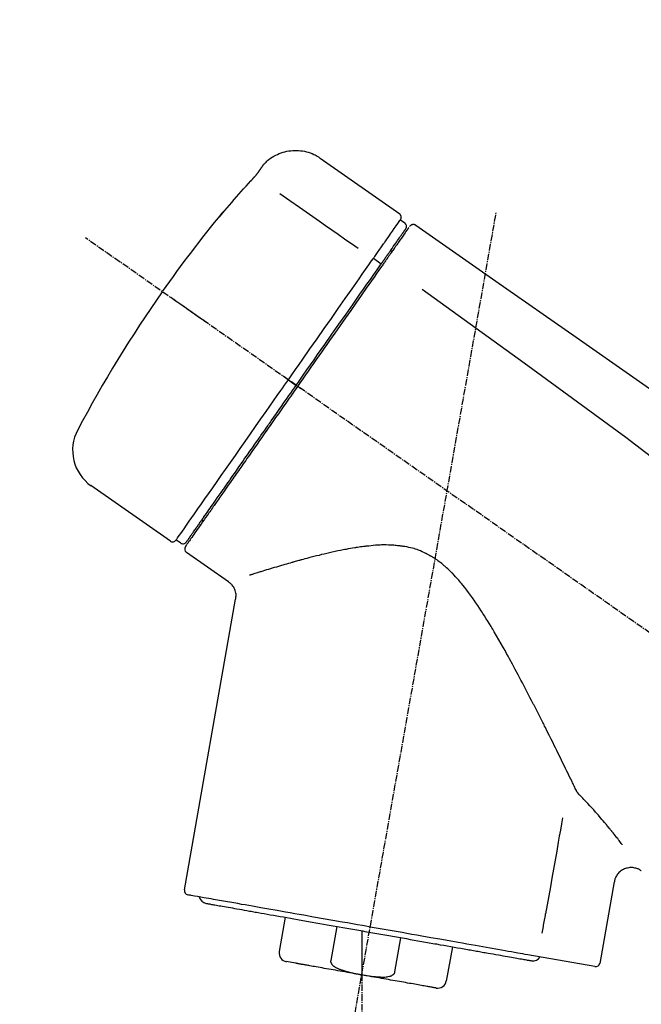
# Model space of a CAD drawing. Units: inches. Extents: x 0 to 26473, y -25 to 8845.
# Drawn here: x 6257 to 6328, y 3075 to 3188 of the extents above; entities that cross this region are included whole.
import ezdxf

# ---------------------------------------------------------------- set-up
doc = ezdxf.new("R2010")
doc.units = ezdxf.units.IN
doc.header["$MEASUREMENT"] = 0
doc.linetypes.add('CENTER2', pattern=[1.125, 0.75, -0.125, 0.125, -0.125])
doc.layers.get('DEFPOINTS').update_dxf_attribs({"color": 146})
doc.layers.add('150-機器', color=8, linetype='Continuous')
doc.layers.add('166-寸法B', color=11, linetype='Continuous')
doc.styles.add('KH001', font='txt')
doc.dimstyles.new('KH1xx030', dxfattribs={"dimscale": 30, "dimtxt": 2, "dimasz": 0.6, "dimexe": 0.3, "dimexo": 1.2, "dimgap": 0.5, "dimtad": 3, "dimdec": 1, "dimdsep": 46, "dimlunit": 6, "dimtxsty": 'KH001', "dimblk": 'DOT', "dimcen": 1, "dimdle": 1, "dimclrd": 256, "dimclre": 256, "dimclrt": 256, "dimadec": 0, "dimazin": 0, "dimtfac": 1, "dimtdec": 1, "dimtix": 1, "dimtmove": 2, "dimatfit": 3, "dimldrblk": 'CLOSEDBLANK', "dimfxl": 1, "dimtolj": 1, "dimtzin": 0, "dimlwd": -1, "dimlwe": -1, "dimarcsym": 0})

# ---------------------------------------------------------------- blocks, each defined once
blk = doc.blocks.new('F402_D')
at = {"layer": '150-機器', "color": 13, "linetype": 'Continuous'}
for p, q in [((-259.61, 246.19), (-250.47, 239.79)), ((-250.39, 239.12), (-249.9, 238.78)), ((-251.52, 235.6), (-251.36, 235.48)), ((-253.49, 234.7), (-252.6, 234.06)), ((-263.26, 220.74), (-262.77, 220.4)), ((-262.77, 220.4), (-262.37, 220.11)), ((-276.79, 202.21), (-285.92, 208.6)), ((-273.04, 204.52), (-273.21, 204.63)), ((-275.65, 202.02), (-276.14, 202.36)), ((-270.13, 197.55), (-274.95, 200.92)), ((-275.19, 162.2), (-269.31, 195.58)), ((-225.86, 163.11), (-227.51, 153.75)), ((-264.29, 155.12), (-263.59, 159.05)), ((-257.7, 158.01), (-258.39, 154.08)), ((-254.83, 157.5), (-254.83, 152.47)), ((-251.03, 152.78), (-250.34, 156.71)), ((-244.44, 155.67), (-245.14, 151.74)), ((-262.43, 153.78), (-263.48, 153.96)), ((-228.08, 153.39), (-235.79, 154.75))]:
    blk.add_line(p, q, dxfattribs=at)
at = {"layer": '150-機器', "color": 13, "linetype": 'CENTER2'}
for p, q in [((-263.42, 103.75), (-239.4, 239.98)), ((0.34, 36.17), (-286.53, 237.04)), ((-254.83, 152.47), (-254.83, 92.26))]:
    blk.add_line(p, q, dxfattribs=at)
at = {"layer": '150-機器', "color": 13, "linetype": 'Continuous'}
for points in [[(-266.12, 245.42), (-266.07, 245.47), (-266.02, 245.53), (-265.97, 245.59), (-265.92, 245.64), (-265.82, 245.75), (-265.71, 245.85), (-265.6, 245.95), (-265.48, 246.05), (-265.3, 246.18), (-265.11, 246.31), (-264.92, 246.43), (-264.71, 246.53), (-264.51, 246.63), (-264.3, 246.72), (-264.09, 246.8), (-263.87, 246.87), (-263.66, 246.93), (-263.44, 246.98), (-263.21, 247.02), (-262.99, 247.05), (-262.76, 247.07), (-262.54, 247.08), (-262.31, 247.08), (-262.08, 247.07), (-261.86, 247.05), (-261.63, 247.02), (-261.41, 246.98), (-261.19, 246.93), (-260.97, 246.87), (-260.75, 246.8), (-260.54, 246.72), (-260.33, 246.63), (-260.2, 246.56), (-260.07, 246.49), (-259.94, 246.41), (-259.81, 246.33), (-259.75, 246.29), (-259.69, 246.24), (-259.63, 246.2), (-259.57, 246.16)], [(-266.69, 244.6), (-266.69, 244.6), (-266.69, 244.6), (-266.68, 244.61), (-266.68, 244.61), (-266.67, 244.62), (-266.67, 244.63), (-266.66, 244.64), (-266.65, 244.65), (-266.64, 244.67), (-266.63, 244.68), (-266.62, 244.7), (-266.61, 244.72), (-266.6, 244.74), (-266.58, 244.76), (-266.57, 244.78), (-266.55, 244.8), (-266.53, 244.82), (-266.52, 244.85), (-266.5, 244.87), (-266.48, 244.9), (-266.46, 244.93), (-266.44, 244.95), (-266.42, 244.98), (-266.4, 245.01), (-266.39, 245.03), (-266.37, 245.06), (-266.36, 245.08), (-266.34, 245.1), (-266.33, 245.12), (-266.31, 245.14), (-266.3, 245.16), (-266.29, 245.17), (-266.28, 245.19), (-266.27, 245.2), (-266.26, 245.22), (-266.25, 245.23), (-266.24, 245.24), (-266.23, 245.26), (-266.22, 245.27), (-266.21, 245.28), (-266.21, 245.29), (-266.2, 245.3), (-266.19, 245.31), (-266.18, 245.32), (-266.18, 245.33), (-266.17, 245.34), (-266.16, 245.35), (-266.16, 245.36), (-266.15, 245.37), (-266.15, 245.37), (-266.15, 245.38), (-266.14, 245.38), (-266.14, 245.38), (-266.14, 245.39), (-266.14, 245.39), (-266.14, 245.39)], [(-266.14, 245.39), (-266.14, 245.39), (-266.13, 245.39), (-266.13, 245.4), (-266.13, 245.4), (-266.13, 245.4), (-266.13, 245.4), (-266.13, 245.4), (-266.13, 245.41), (-266.12, 245.41), (-266.12, 245.41), (-266.12, 245.42), (-266.12, 245.42), (-266.12, 245.42), (-266.11, 245.42), (-266.11, 245.43), (-266.11, 245.43), (-266.11, 245.43), (-266.11, 245.43), (-266.11, 245.43), (-266.1, 245.44), (-266.1, 245.44), (-266.1, 245.44), (-266.1, 245.44), (-266.1, 245.44), (-266.1, 245.44), (-266.1, 245.45), (-266.1, 245.45), (-266.1, 245.45), (-266.1, 245.45), (-266.09, 245.45), (-266.09, 245.45), (-266.09, 245.45)], [(-267.56, 243.58), (-267.55, 243.59), (-267.55, 243.59), (-267.54, 243.6), (-267.54, 243.6), (-267.53, 243.62), (-267.52, 243.63), (-267.5, 243.64), (-267.49, 243.65), (-267.48, 243.67), (-267.46, 243.69), (-267.44, 243.7), (-267.43, 243.72), (-267.41, 243.74), (-267.39, 243.76), (-267.38, 243.78), (-267.36, 243.8), (-267.34, 243.82), (-267.32, 243.85), (-267.29, 243.88), (-267.27, 243.9), (-267.24, 243.93), (-267.21, 243.97), (-267.19, 244), (-267.16, 244.03), (-267.13, 244.07), (-267.09, 244.1), (-267.06, 244.14), (-267.03, 244.18), (-267, 244.21), (-266.97, 244.25), (-266.94, 244.28), (-266.91, 244.32), (-266.89, 244.34), (-266.87, 244.37), (-266.85, 244.39), (-266.83, 244.42), (-266.82, 244.43), (-266.81, 244.45), (-266.79, 244.47), (-266.78, 244.48), (-266.77, 244.49), (-266.76, 244.51), (-266.75, 244.52), (-266.74, 244.53), (-266.74, 244.54), (-266.73, 244.55), (-266.72, 244.56), (-266.71, 244.57), (-266.71, 244.57), (-266.71, 244.58), (-266.7, 244.58), (-266.7, 244.59), (-266.7, 244.59), (-266.7, 244.59), (-266.69, 244.59), (-266.69, 244.6)], [(-270.81, 239.86), (-270.55, 240.18), (-270.28, 240.49), (-270.02, 240.81), (-269.75, 241.12), (-269.48, 241.43), (-269.21, 241.75), (-268.94, 242.05), (-268.67, 242.36), (-268.39, 242.67), (-268.11, 242.97), (-267.84, 243.28), (-267.56, 243.58)], [(-264.23, 242.14), (-263.1, 241.34), (-261.97, 240.55), (-260.83, 239.76), (-259.7, 238.96), (-258.98, 238.46), (-258.26, 237.95), (-257.54, 237.45), (-256.82, 236.95), (-256.43, 236.67), (-256.03, 236.4), (-255.64, 236.12), (-255.25, 235.85)], [(-271.2, 239.44), (-271.2, 239.44), (-271.2, 239.44), (-271.2, 239.43), (-271.2, 239.43), (-271.21, 239.43), (-271.21, 239.43), (-271.21, 239.42), (-271.21, 239.42), (-271.22, 239.42), (-271.22, 239.41), (-271.22, 239.41), (-271.22, 239.4), (-271.22, 239.4), (-271.22, 239.4), (-271.22, 239.4), (-271.22, 239.4), (-271.22, 239.39), (-271.22, 239.4), (-271.21, 239.41), (-271.2, 239.41), (-271.19, 239.43), (-271.18, 239.44), (-271.17, 239.45), (-271.16, 239.46), (-271.14, 239.48), (-271.13, 239.5), (-271.11, 239.51), (-271.1, 239.53), (-271.07, 239.56), (-271.05, 239.58), (-271.03, 239.6), (-271.01, 239.63), (-270.99, 239.65), (-270.97, 239.67), (-270.95, 239.69), (-270.93, 239.72), (-270.92, 239.74), (-270.9, 239.76), (-270.88, 239.78), (-270.87, 239.8), (-270.86, 239.81), (-270.85, 239.82), (-270.84, 239.83), (-270.83, 239.84), (-270.82, 239.85), (-270.82, 239.85), (-270.82, 239.86), (-270.81, 239.86)], [(-270.89, 239.89), (-270.89, 239.89), (-270.89, 239.89), (-270.89, 239.88), (-270.89, 239.88), (-270.89, 239.88), (-270.89, 239.88), (-270.9, 239.87), (-270.9, 239.87), (-270.91, 239.85), (-270.92, 239.83), (-270.94, 239.82), (-270.95, 239.8), (-270.96, 239.78), (-270.98, 239.76), (-270.99, 239.74), (-271, 239.72), (-271.02, 239.7), (-271.03, 239.68), (-271.04, 239.67), (-271.05, 239.65), (-271.07, 239.63), (-271.09, 239.6), (-271.1, 239.58), (-271.12, 239.56), (-271.13, 239.54), (-271.14, 239.53), (-271.15, 239.51), (-271.16, 239.49), (-271.17, 239.48), (-271.18, 239.47), (-271.18, 239.46), (-271.19, 239.46), (-271.19, 239.45), (-271.19, 239.45), (-271.2, 239.44), (-271.2, 239.44)], [(-271.12, 239.5), (-271.12, 239.51), (-271.12, 239.51), (-271.12, 239.51), (-271.11, 239.51), (-271.11, 239.52), (-271.1, 239.53), (-271.09, 239.54), (-271.09, 239.54), (-271.07, 239.56), (-271.06, 239.57), (-271.05, 239.59), (-271.04, 239.6), (-271.03, 239.61), (-271.02, 239.62), (-271.01, 239.63), (-271, 239.65), (-270.99, 239.65), (-270.99, 239.66), (-270.98, 239.66), (-270.97, 239.67)], [(-271.12, 239.52), (-271.13, 239.51), (-271.13, 239.51), (-271.14, 239.5), (-271.15, 239.49), (-271.16, 239.49), (-271.16, 239.48), (-271.17, 239.48), (-271.18, 239.47), (-271.18, 239.46), (-271.19, 239.45), (-271.19, 239.45), (-271.2, 239.44)], [(-252.08, 236.71), (-251.95, 236.91), (-251.81, 237.1), (-251.67, 237.3), (-251.53, 237.5), (-251.32, 237.8), (-251.11, 238.1), (-250.9, 238.41), (-250.68, 238.71), (-250.61, 238.81), (-250.54, 238.92), (-250.47, 239.02), (-250.39, 239.12), (-250.39, 239.12), (-250.39, 239.12), (-250.39, 239.13), (-250.39, 239.13)], [(-249.33, 238.34), (-249.31, 238.39), (-249.28, 238.44), (-249.25, 238.48), (-249.21, 238.51), (-249.2, 238.51), (-249.2, 238.51), (-249.2, 238.51), (-249.19, 238.51)], [(-249.19, 238.51), (-249.18, 238.52), (-249.17, 238.53), (-249.16, 238.54), (-249.15, 238.54), (-249.13, 238.55), (-249.1, 238.56), (-249.08, 238.57), (-249.06, 238.58), (-249.02, 238.59), (-248.99, 238.6), (-248.95, 238.6), (-248.91, 238.6), (-248.87, 238.6), (-248.84, 238.59), (-248.8, 238.59), (-248.76, 238.57), (-248.74, 238.57), (-248.72, 238.56), (-248.7, 238.54), (-248.68, 238.53), (-248.67, 238.52), (-248.66, 238.52), (-248.65, 238.51), (-248.64, 238.5)], [(-248.64, 238.5), (-239.45, 232.07), (-230.25, 225.63), (-221.06, 219.2), (-211.87, 212.76), (-202.68, 206.32), (-193.49, 199.89), (-184.3, 193.45), (-175.11, 187.02)], [(-251.5, 235.63), (-251.36, 235.83), (-251.22, 236.04), (-251.07, 236.24), (-250.93, 236.44), (-250.82, 236.6), (-250.72, 236.75), (-250.61, 236.9), (-250.5, 237.06), (-250.41, 237.19), (-250.32, 237.32), (-250.23, 237.45), (-250.14, 237.57), (-250.12, 237.6), (-250.11, 237.62), (-250.09, 237.64), (-250.08, 237.66), (-250.05, 237.7), (-250.02, 237.74), (-249.99, 237.78), (-249.97, 237.82), (-249.96, 237.83), (-249.95, 237.85), (-249.93, 237.87), (-249.92, 237.88), (-249.9, 237.92), (-249.87, 237.96), (-249.84, 238), (-249.82, 238.04), (-249.81, 238.05), (-249.8, 238.06), (-249.79, 238.07), (-249.78, 238.09), (-249.78, 238.09), (-249.78, 238.09), (-249.78, 238.09), (-249.78, 238.09)], [(-249.43, 238.24), (-249.43, 238.24), (-249.43, 238.24), (-249.43, 238.24), (-249.43, 238.24), (-249.46, 238.19), (-249.49, 238.15), (-249.52, 238.11), (-249.55, 238.07), (-249.65, 237.92), (-249.76, 237.77), (-249.87, 237.62), (-249.97, 237.46), (-250.13, 237.24), (-250.29, 237.01), (-250.45, 236.79), (-250.61, 236.56), (-250.71, 236.41), (-250.81, 236.26), (-250.92, 236.12), (-251.02, 235.97)], [(-253.49, 234.7), (-253.45, 234.76), (-253.41, 234.81), (-253.37, 234.87), (-253.34, 234.92), (-253.26, 235.03), (-253.19, 235.13), (-253.11, 235.24), (-253.04, 235.35), (-252.94, 235.49), (-252.84, 235.62), (-252.75, 235.76), (-252.65, 235.9), (-252.57, 236.01), (-252.49, 236.12), (-252.42, 236.24), (-252.34, 236.35), (-252.3, 236.4), (-252.26, 236.45), (-252.23, 236.51), (-252.19, 236.56), (-252.18, 236.58), (-252.16, 236.6), (-252.15, 236.62), (-252.13, 236.64)], [(-252.13, 236.64), (-252.13, 236.65), (-252.12, 236.65), (-252.12, 236.66), (-252.12, 236.66), (-252.11, 236.67), (-252.11, 236.68), (-252.1, 236.68), (-252.1, 236.69), (-252.1, 236.69), (-252.09, 236.7), (-252.09, 236.71), (-252.08, 236.71)], [(-252.69, 233.93), (-252.66, 233.98), (-252.62, 234.03), (-252.59, 234.08), (-252.55, 234.13), (-252.52, 234.17), (-252.49, 234.22), (-252.46, 234.26), (-252.42, 234.31), (-252.36, 234.4), (-252.3, 234.48), (-252.24, 234.57), (-252.18, 234.66), (-252.15, 234.7), (-252.12, 234.74), (-252.1, 234.78), (-252.07, 234.82), (-252.02, 234.89), (-251.97, 234.97), (-251.92, 235.04), (-251.86, 235.11), (-251.84, 235.14), (-251.82, 235.18), (-251.8, 235.21), (-251.77, 235.24), (-251.73, 235.3), (-251.7, 235.35), (-251.66, 235.41), (-251.62, 235.46), (-251.6, 235.49), (-251.59, 235.51), (-251.57, 235.53), (-251.55, 235.56), (-251.54, 235.57), (-251.53, 235.59), (-251.52, 235.61), (-251.5, 235.63)], [(-251.02, 235.97), (-251.05, 235.93), (-251.07, 235.9), (-251.09, 235.86), (-251.12, 235.83), (-251.19, 235.72), (-251.27, 235.61), (-251.35, 235.5), (-251.42, 235.39), (-251.52, 235.25), (-251.62, 235.11), (-251.72, 234.97), (-251.82, 234.82), (-251.88, 234.74), (-251.94, 234.65), (-252, 234.57), (-252.06, 234.48), (-252.12, 234.39), (-252.18, 234.31), (-252.24, 234.22), (-252.3, 234.14), (-252.37, 234.04), (-252.43, 233.95), (-252.5, 233.85), (-252.57, 233.76)], [(-263.26, 220.74), (-262.85, 221.34), (-262.43, 221.93), (-262.02, 222.52), (-261.6, 223.12), (-260.78, 224.29), (-259.96, 225.46), (-259.14, 226.63), (-258.32, 227.8), (-257.53, 228.93), (-256.73, 230.07), (-255.94, 231.2), (-255.15, 232.34), (-254.77, 232.88), (-254.39, 233.42), (-254.01, 233.96), (-253.63, 234.51)], [(-253.63, 234.51), (-253.62, 234.52), (-253.6, 234.54), (-253.59, 234.55), (-253.58, 234.57), (-253.57, 234.59), (-253.56, 234.6), (-253.55, 234.62), (-253.54, 234.64), (-253.52, 234.65), (-253.51, 234.67), (-253.5, 234.68), (-253.49, 234.7)], [(-262.37, 220.11), (-261.95, 220.7), (-261.54, 221.29), (-261.13, 221.88), (-260.72, 222.47), (-260.31, 223.05), (-259.9, 223.64), (-259.49, 224.22), (-259.08, 224.81), (-258.27, 225.97), (-257.46, 227.12), (-256.64, 228.28), (-255.83, 229.44), (-255.43, 230.01), (-255.04, 230.58), (-254.64, 231.15), (-254.24, 231.72), (-253.85, 232.27), (-253.46, 232.83), (-253.08, 233.38), (-252.69, 233.93)], [(-252.57, 233.76), (-252.86, 233.35), (-253.14, 232.94), (-253.43, 232.52), (-253.72, 232.11), (-254.32, 231.26), (-254.91, 230.41), (-255.5, 229.56), (-256.1, 228.71), (-256.7, 227.85), (-257.31, 226.99), (-257.92, 226.12), (-258.52, 225.26), (-258.83, 224.82), (-259.13, 224.38), (-259.44, 223.94), (-259.75, 223.5), (-260.05, 223.07), (-260.36, 222.63), (-260.67, 222.19), (-260.97, 221.75), (-261.28, 221.31), (-261.59, 220.88), (-261.89, 220.44), (-262.2, 220)], [(-247.92, 231.16), (-236.19, 222.7), (-224.54, 214.15), (-213.06, 205.38), (-201.83, 196.3), (-198.34, 193.33), (-194.86, 190.34), (-191.41, 187.33), (-187.96, 184.3)], [(-272.72, 227.37), (-272.85, 227.45), (-272.97, 227.54), (-273.09, 227.62), (-273.21, 227.71), (-273.46, 227.88), (-273.71, 228.06), (-273.95, 228.23), (-274.2, 228.4), (-274.52, 228.63), (-274.84, 228.85), (-275.16, 229.08), (-275.49, 229.3), (-275.72, 229.46), (-275.95, 229.63), (-276.18, 229.79), (-276.41, 229.95), (-276.49, 230), (-276.57, 230.06), (-276.64, 230.11), (-276.72, 230.16), (-276.73, 230.17), (-276.75, 230.18), (-276.76, 230.19), (-276.78, 230.2)], [(-276.14, 202.36), (-276.14, 202.36), (-276.14, 202.36), (-276.14, 202.36), (-276.13, 202.36), (-276.09, 202.42), (-276.05, 202.48), (-276.01, 202.54), (-275.97, 202.6), (-275.79, 202.86), (-275.6, 203.12), (-275.42, 203.39), (-275.23, 203.65), (-274.93, 204.08), (-274.63, 204.51), (-274.33, 204.93), (-274.04, 205.36), (-273.63, 205.94), (-273.23, 206.51), (-272.83, 207.09), (-272.42, 207.66), (-271.93, 208.36), (-271.44, 209.06), (-270.95, 209.76), (-270.46, 210.46), (-269.9, 211.26), (-269.34, 212.06), (-268.78, 212.86), (-268.22, 213.66), (-267.61, 214.53), (-267.01, 215.4), (-266.4, 216.27), (-265.79, 217.13), (-265.37, 217.74), (-264.95, 218.34), (-264.53, 218.94), (-264.11, 219.54), (-263.9, 219.84), (-263.69, 220.14), (-263.47, 220.44), (-263.26, 220.74)], [(-263.26, 220.74), (-263.27, 220.75), (-263.27, 220.75), (-263.28, 220.75), (-263.28, 220.75), (-263.29, 220.76), (-263.29, 220.76), (-263.3, 220.76), (-263.3, 220.77), (-263.31, 220.77), (-263.32, 220.78), (-263.33, 220.79), (-263.33, 220.79), (-263.35, 220.8), (-263.37, 220.81), (-263.38, 220.83), (-263.4, 220.84), (-263.43, 220.86), (-263.45, 220.88), (-263.48, 220.9), (-263.51, 220.91), (-263.54, 220.93), (-263.56, 220.95), (-263.59, 220.97), (-263.62, 220.99), (-263.63, 221), (-263.64, 221.01), (-263.66, 221.02), (-263.67, 221.03), (-263.67, 221.03), (-263.67, 221.03), (-263.67, 221.03), (-263.67, 221.03)], [(-262.2, 220), (-262.36, 219.77), (-262.52, 219.55), (-262.67, 219.32), (-262.83, 219.1), (-262.99, 218.87), (-263.15, 218.65), (-263.31, 218.42), (-263.46, 218.2), (-263.62, 217.97), (-263.78, 217.75), (-263.94, 217.52), (-264.09, 217.3), (-264.4, 216.85), (-264.72, 216.41), (-265.03, 215.96), (-265.34, 215.52), (-265.49, 215.3), (-265.64, 215.08), (-265.8, 214.87), (-265.95, 214.65), (-266.1, 214.43), (-266.25, 214.21), (-266.41, 213.99), (-266.56, 213.78), (-266.85, 213.36), (-267.14, 212.94), (-267.44, 212.52), (-267.73, 212.11), (-267.87, 211.9), (-268.01, 211.7), (-268.15, 211.5), (-268.29, 211.3), (-268.43, 211.1), (-268.57, 210.9), (-268.71, 210.7), (-268.85, 210.51), (-268.98, 210.32), (-269.11, 210.13), (-269.25, 209.94), (-269.38, 209.75), (-269.51, 209.56), (-269.64, 209.37), (-269.77, 209.19), (-269.9, 209), (-270.15, 208.65), (-270.39, 208.3), (-270.64, 207.95), (-270.88, 207.6), (-271.11, 207.28), (-271.33, 206.96), (-271.55, 206.65), (-271.77, 206.33), (-271.87, 206.19), (-271.97, 206.04), (-272.07, 205.9), (-272.17, 205.76), (-272.27, 205.61), (-272.37, 205.47), (-272.47, 205.33), (-272.57, 205.19), (-272.75, 204.94), (-272.92, 204.69), (-273.1, 204.44), (-273.27, 204.19), (-273.42, 203.98), (-273.57, 203.77), (-273.72, 203.55), (-273.86, 203.34), (-273.98, 203.17), (-274.1, 203), (-274.22, 202.83), (-274.35, 202.66), (-274.44, 202.53), (-274.53, 202.4), (-274.62, 202.27), (-274.71, 202.14), (-274.77, 202.05), (-274.83, 201.96), (-274.89, 201.88), (-274.95, 201.79), (-274.97, 201.77), (-274.98, 201.75), (-274.99, 201.73), (-275.01, 201.7), (-275.04, 201.67), (-275.06, 201.63), (-275.08, 201.61), (-275.08, 201.61), (-275.07, 201.61), (-275.07, 201.62), (-275.07, 201.62), (-275.07, 201.62)], [(-274.95, 202.14), (-274.95, 202.14), (-274.95, 202.14), (-274.95, 202.14), (-274.95, 202.14), (-274.95, 202.14), (-274.95, 202.14), (-274.95, 202.14), (-274.95, 202.14), (-274.95, 202.14), (-274.95, 202.14), (-274.95, 202.14), (-274.95, 202.15), (-274.93, 202.17), (-274.91, 202.2), (-274.89, 202.23), (-274.87, 202.25), (-274.82, 202.33), (-274.77, 202.4), (-274.72, 202.47), (-274.67, 202.54), (-274.66, 202.56), (-274.65, 202.58), (-274.63, 202.59), (-274.62, 202.61), (-274.6, 202.64), (-274.57, 202.68), (-274.55, 202.72), (-274.52, 202.75), (-274.51, 202.77), (-274.49, 202.79), (-274.48, 202.81), (-274.47, 202.83), (-274.42, 202.9), (-274.38, 202.96), (-274.33, 203.02), (-274.29, 203.09), (-274.25, 203.14), (-274.22, 203.19), (-274.18, 203.24), (-274.15, 203.29), (-274.07, 203.4), (-273.99, 203.51), (-273.91, 203.62), (-273.83, 203.73), (-273.79, 203.8), (-273.75, 203.86), (-273.7, 203.92), (-273.66, 203.98), (-273.59, 204.09), (-273.51, 204.19), (-273.44, 204.3), (-273.37, 204.4), (-273.34, 204.44), (-273.32, 204.47), (-273.29, 204.51), (-273.27, 204.55), (-273.21, 204.62), (-273.16, 204.7), (-273.11, 204.77), (-273.05, 204.85), (-273.02, 204.89), (-273, 204.93), (-272.97, 204.97), (-272.94, 205.01), (-272.8, 205.21), (-272.65, 205.42), (-272.51, 205.63), (-272.37, 205.83), (-272.24, 206.02), (-272.11, 206.2), (-271.98, 206.39), (-271.85, 206.57), (-271.63, 206.89), (-271.41, 207.2), (-271.19, 207.51), (-270.97, 207.82), (-270.9, 207.93), (-270.82, 208.04), (-270.75, 208.15), (-270.67, 208.25), (-270.51, 208.48), (-270.35, 208.71), (-270.19, 208.94), (-270.03, 209.17), (-269.94, 209.29), (-269.86, 209.41), (-269.78, 209.53), (-269.69, 209.65), (-269.44, 210.01), (-269.18, 210.38), (-268.93, 210.75), (-268.67, 211.11), (-268.49, 211.37), (-268.31, 211.63), (-268.13, 211.89), (-267.95, 212.14), (-267.66, 212.55), (-267.37, 212.96), (-267.09, 213.37), (-266.8, 213.78), (-266.7, 213.92), (-266.61, 214.06), (-266.51, 214.2), (-266.41, 214.34), (-266.21, 214.62), (-266.01, 214.9), (-265.82, 215.18), (-265.62, 215.47), (-265.52, 215.61), (-265.42, 215.75), (-265.32, 215.89), (-265.22, 216.04), (-264.92, 216.47), (-264.62, 216.9), (-264.32, 217.33), (-264.01, 217.76), (-263.81, 218.05), (-263.61, 218.34), (-263.4, 218.63), (-263.2, 218.93), (-262.99, 219.22), (-262.78, 219.52), (-262.57, 219.82), (-262.37, 220.11)], [(-261.79, 219.71), (-261.81, 219.72), (-261.82, 219.73), (-261.83, 219.74), (-261.85, 219.75), (-261.86, 219.76), (-261.87, 219.77), (-261.89, 219.78), (-261.9, 219.79), (-261.93, 219.81), (-261.95, 219.82), (-261.97, 219.84), (-262, 219.86), (-262.01, 219.87), (-262.02, 219.87), (-262.03, 219.88), (-262.04, 219.89), (-262.06, 219.9), (-262.08, 219.92), (-262.1, 219.93), (-262.12, 219.94), (-262.13, 219.95), (-262.14, 219.95), (-262.14, 219.96), (-262.15, 219.96), (-262.16, 219.97), (-262.17, 219.98), (-262.18, 219.98), (-262.19, 219.99), (-262.19, 219.99), (-262.2, 220), (-262.2, 220), (-262.2, 220)], [(-230.21, 173.59), (-230.27, 173.72), (-230.33, 173.85), (-230.4, 173.98), (-230.46, 174.11), (-230.52, 174.24), (-230.59, 174.37), (-230.65, 174.5), (-230.71, 174.63), (-230.85, 174.9), (-230.98, 175.17), (-231.11, 175.44), (-231.24, 175.71), (-231.3, 175.84), (-231.37, 175.98), (-231.44, 176.12), (-231.51, 176.25), (-231.71, 176.67), (-231.91, 177.09), (-232.12, 177.5), (-232.32, 177.92), (-232.47, 178.21), (-232.61, 178.5), (-232.75, 178.78), (-232.89, 179.07), (-233.11, 179.51), (-233.33, 179.95), (-233.55, 180.39), (-233.77, 180.83), (-233.85, 180.98), (-233.92, 181.13), (-234, 181.28), (-234.07, 181.43), (-234.19, 181.65), (-234.3, 181.88), (-234.41, 182.1), (-234.53, 182.33), (-234.57, 182.41), (-234.61, 182.48), (-234.64, 182.56), (-234.68, 182.63), (-234.76, 182.78), (-234.84, 182.93), (-234.91, 183.09), (-234.99, 183.24), (-235.03, 183.31), (-235.07, 183.39), (-235.11, 183.46), (-235.15, 183.54), (-235.34, 183.92), (-235.54, 184.3), (-235.73, 184.68), (-235.93, 185.06), (-236.09, 185.37), (-236.24, 185.67), (-236.4, 185.98), (-236.57, 186.28), (-236.89, 186.9), (-237.22, 187.51), (-237.55, 188.12), (-237.88, 188.74), (-238.05, 189.04), (-238.22, 189.35), (-238.39, 189.66), (-238.56, 189.97), (-238.82, 190.43), (-239.09, 190.89), (-239.36, 191.35), (-239.63, 191.81), (-239.72, 191.96), (-239.81, 192.11), (-239.9, 192.27), (-239.99, 192.42), (-240.18, 192.72), (-240.36, 193.03), (-240.55, 193.33), (-240.74, 193.64), (-240.84, 193.79), (-240.93, 193.94), (-241.03, 194.09), (-241.13, 194.24), (-241.33, 194.54), (-241.53, 194.84), (-241.73, 195.14), (-241.94, 195.44), (-242.04, 195.59), (-242.14, 195.74), (-242.25, 195.89), (-242.35, 196.03), (-242.57, 196.32), (-242.79, 196.61), (-243.01, 196.9), (-243.23, 197.18), (-243.35, 197.32), (-243.46, 197.46), (-243.58, 197.6), (-243.7, 197.74), (-243.88, 197.94), (-244.06, 198.14), (-244.25, 198.34), (-244.44, 198.54), (-244.51, 198.6), (-244.57, 198.67), (-244.64, 198.73), (-244.7, 198.8), (-244.83, 198.93), (-244.97, 199.05), (-245.1, 199.17), (-245.24, 199.3), (-245.3, 199.35), (-245.37, 199.41), (-245.44, 199.47), (-245.51, 199.53), (-245.65, 199.65), (-245.8, 199.76), (-245.94, 199.87), (-246.09, 199.98), (-246.16, 200.03), (-246.23, 200.08), (-246.31, 200.13), (-246.38, 200.19), (-246.5, 200.26), (-246.62, 200.33), (-246.73, 200.4), (-246.85, 200.47), (-246.89, 200.5), (-246.93, 200.52), (-246.97, 200.54), (-247.01, 200.56), (-247.09, 200.61), (-247.17, 200.65), (-247.25, 200.7), (-247.33, 200.74), (-247.37, 200.76), (-247.41, 200.78), (-247.46, 200.8), (-247.5, 200.82), (-247.7, 200.92), (-247.91, 201.02), (-248.11, 201.12), (-248.32, 201.2), (-248.49, 201.27), (-248.66, 201.32), (-248.84, 201.37), (-249.01, 201.42), (-249.23, 201.47), (-249.45, 201.52), (-249.67, 201.56), (-249.89, 201.6), (-249.94, 201.6), (-249.98, 201.61), (-250.03, 201.62), (-250.07, 201.63), (-250.16, 201.64), (-250.25, 201.65), (-250.34, 201.67), (-250.43, 201.68), (-250.47, 201.68), (-250.52, 201.69), (-250.56, 201.69), (-250.61, 201.7), (-250.74, 201.71), (-250.87, 201.73), (-251.01, 201.74), (-251.14, 201.75), (-251.23, 201.76), (-251.32, 201.76), (-251.41, 201.77), (-251.5, 201.77), (-251.76, 201.78), (-252.03, 201.79), (-252.29, 201.79), (-252.56, 201.79), (-252.73, 201.78), (-252.9, 201.77), (-253.08, 201.76), (-253.25, 201.75), (-253.51, 201.73), (-253.77, 201.7), (-254.03, 201.67), (-254.29, 201.65), (-254.37, 201.64), (-254.46, 201.63), (-254.54, 201.62), (-254.63, 201.6), (-254.8, 201.58), (-254.97, 201.56), (-255.14, 201.54), (-255.31, 201.51), (-255.39, 201.5), (-255.47, 201.49), (-255.56, 201.47), (-255.64, 201.46), (-255.89, 201.42), (-256.14, 201.38), (-256.38, 201.34), (-256.63, 201.29), (-256.79, 201.26), (-256.95, 201.23), (-257.11, 201.2), (-257.27, 201.16), (-257.59, 201.1), (-257.9, 201.03), (-258.22, 200.96), (-258.53, 200.89), (-258.68, 200.86), (-258.84, 200.82), (-258.99, 200.79), (-259.14, 200.75), (-259.44, 200.68), (-259.74, 200.6), (-260.04, 200.53), (-260.34, 200.45), (-260.49, 200.42), (-260.63, 200.38), (-260.78, 200.34), (-260.92, 200.3), (-261.14, 200.24), (-261.35, 200.19), (-261.56, 200.13), (-261.77, 200.07), (-261.84, 200.05), (-261.91, 200.03), (-261.98, 200.02), (-262.05, 200), (-262.19, 199.96), (-262.33, 199.92), (-262.46, 199.88), (-262.6, 199.84), (-262.67, 199.83), (-262.73, 199.81), (-262.8, 199.79), (-262.87, 199.77), (-263.06, 199.71), (-263.26, 199.66), (-263.46, 199.6), (-263.65, 199.55), (-263.78, 199.51), (-263.9, 199.47), (-264.03, 199.44), (-264.15, 199.4), (-264.39, 199.33), (-264.63, 199.26), (-264.87, 199.19), (-265.1, 199.12), (-265.22, 199.08), (-265.33, 199.05), (-265.44, 199.02), (-265.55, 198.98), (-265.77, 198.92), (-265.98, 198.85), (-266.2, 198.79), (-266.41, 198.72), (-266.51, 198.69), (-266.61, 198.66), (-266.71, 198.63), (-266.81, 198.6), (-266.95, 198.55), (-267.09, 198.51), (-267.23, 198.47), (-267.37, 198.42), (-267.42, 198.41), (-267.46, 198.39), (-267.51, 198.38), (-267.55, 198.37), (-267.6, 198.35), (-267.64, 198.34), (-267.68, 198.33), (-267.72, 198.31)], [(-269.31, 195.57), (-269.3, 195.61), (-269.29, 195.66), (-269.28, 195.71), (-269.28, 195.76), (-269.27, 195.85), (-269.26, 195.94), (-269.26, 196.04), (-269.26, 196.13), (-269.28, 196.27), (-269.31, 196.41), (-269.35, 196.55), (-269.4, 196.69), (-269.46, 196.82), (-269.53, 196.95), (-269.61, 197.07), (-269.7, 197.18), (-269.76, 197.25), (-269.83, 197.31), (-269.9, 197.38), (-269.97, 197.43), (-270.01, 197.46), (-270.05, 197.49), (-270.09, 197.52), (-270.13, 197.55)], [(-229.83, 173.07), (-229.85, 173.09), (-229.87, 173.12), (-229.89, 173.14), (-229.91, 173.16), (-229.93, 173.18), (-229.95, 173.2), (-229.97, 173.22), (-229.99, 173.24), (-230.02, 173.29), (-230.05, 173.33), (-230.08, 173.37), (-230.11, 173.42), (-230.13, 173.44), (-230.14, 173.46), (-230.16, 173.48), (-230.17, 173.51), (-230.18, 173.53), (-230.19, 173.55), (-230.2, 173.57), (-230.21, 173.59)], [(-224.94, 167.38), (-224.94, 167.39), (-224.95, 167.39), (-224.95, 167.4), (-224.95, 167.4), (-224.96, 167.4), (-224.96, 167.41), (-224.96, 167.41), (-224.97, 167.42), (-225.05, 167.53), (-225.13, 167.63), (-225.22, 167.74), (-225.3, 167.85), (-225.39, 167.96), (-225.47, 168.08), (-225.56, 168.19), (-225.64, 168.3), (-225.76, 168.44), (-225.87, 168.59), (-225.99, 168.73), (-226.1, 168.87), (-226.13, 168.9), (-226.15, 168.93), (-226.17, 168.96), (-226.2, 168.99), (-226.25, 169.05), (-226.29, 169.11), (-226.34, 169.17), (-226.39, 169.22), (-226.41, 169.25), (-226.44, 169.28), (-226.46, 169.31), (-226.48, 169.34), (-226.56, 169.43), (-226.63, 169.52), (-226.7, 169.61), (-226.77, 169.69), (-226.82, 169.75), (-226.87, 169.81), (-226.92, 169.87), (-226.97, 169.93), (-227.12, 170.11), (-227.27, 170.29), (-227.43, 170.47), (-227.58, 170.65), (-227.68, 170.77), (-227.79, 170.89), (-227.89, 171.01), (-228, 171.13), (-228.22, 171.38), (-228.44, 171.62), (-228.66, 171.86), (-228.88, 172.1), (-229, 172.22), (-229.11, 172.35), (-229.23, 172.47), (-229.34, 172.59), (-229.46, 172.71), (-229.58, 172.83), (-229.71, 172.95), (-229.83, 173.07)], [(-231.8, 170.47), (-231.92, 169.77), (-232.04, 169.07), (-232.17, 168.37), (-232.29, 167.68), (-232.47, 166.65), (-232.65, 165.62), (-232.83, 164.59), (-233.01, 163.56), (-233.19, 162.54), (-233.38, 161.51), (-233.56, 160.48), (-233.74, 159.45)], [(-222.77, 164.37), (-222.78, 164.38), (-222.79, 164.39), (-222.8, 164.4), (-222.81, 164.41), (-222.85, 164.44), (-222.89, 164.47), (-222.93, 164.49), (-222.97, 164.52), (-223.04, 164.56), (-223.12, 164.6), (-223.2, 164.63), (-223.29, 164.65), (-223.39, 164.68), (-223.5, 164.71), (-223.61, 164.73), (-223.72, 164.75), (-223.84, 164.76), (-223.96, 164.76), (-224.08, 164.75), (-224.2, 164.73), (-224.33, 164.71), (-224.45, 164.68), (-224.57, 164.65), (-224.69, 164.6), (-224.8, 164.55), (-224.92, 164.49), (-225.03, 164.42), (-225.13, 164.34), (-225.23, 164.26), (-225.32, 164.18), (-225.41, 164.09), (-225.49, 163.99), (-225.55, 163.89), (-225.61, 163.8), (-225.67, 163.69), (-225.72, 163.59), (-225.76, 163.52), (-225.79, 163.45), (-225.81, 163.37), (-225.83, 163.29), (-225.84, 163.25), (-225.85, 163.21), (-225.85, 163.17), (-225.85, 163.13), (-225.86, 163.13), (-225.86, 163.12), (-225.86, 163.12), (-225.86, 163.11)], [(-235.79, 154.75), (-236.07, 154.8), (-236.36, 154.85), (-236.64, 154.9), (-236.92, 154.95), (-237.29, 155.01), (-237.65, 155.08), (-238.02, 155.14), (-238.38, 155.21), (-239.23, 155.36), (-240.09, 155.51), (-240.94, 155.66), (-241.8, 155.81), (-242.29, 155.9), (-242.78, 155.98), (-243.27, 156.07), (-243.76, 156.15), (-244.81, 156.34), (-245.86, 156.53), (-246.91, 156.71), (-247.96, 156.9), (-248.53, 157), (-249.09, 157.09), (-249.65, 157.19), (-250.21, 157.29), (-251.35, 157.49), (-252.49, 157.69), (-253.63, 157.9), (-254.76, 158.1), (-255.34, 158.2), (-255.91, 158.3), (-256.49, 158.4), (-257.07, 158.5), (-258.17, 158.7), (-259.27, 158.89), (-260.37, 159.08), (-261.47, 159.28), (-262, 159.37), (-262.53, 159.46), (-263.05, 159.56), (-263.58, 159.65), (-264.53, 159.82), (-265.48, 159.99), (-266.43, 160.15), (-267.38, 160.32), (-267.8, 160.39), (-268.22, 160.47), (-268.65, 160.54), (-269.07, 160.62), (-269.76, 160.74), (-270.46, 160.86), (-271.15, 160.99), (-271.85, 161.11), (-272.12, 161.16), (-272.39, 161.2), (-272.67, 161.25), (-272.94, 161.3), (-273.31, 161.37), (-273.67, 161.43), (-274.04, 161.49), (-274.41, 161.56), (-274.5, 161.58), (-274.6, 161.59), (-274.69, 161.61), (-274.78, 161.63), (-274.79, 161.63), (-274.79, 161.63), (-274.79, 161.63), (-274.79, 161.63)], [(-272.68, 160.65), (-272.68, 160.65), (-272.68, 160.65), (-272.68, 160.65), (-272.68, 160.65), (-272.66, 160.64), (-272.64, 160.64), (-272.63, 160.64), (-272.61, 160.63), (-272.59, 160.63), (-272.57, 160.63), (-272.55, 160.62), (-272.53, 160.62), (-272.45, 160.61), (-272.37, 160.59), (-272.28, 160.58), (-272.2, 160.56), (-272.07, 160.54), (-271.94, 160.52), (-271.82, 160.5), (-271.69, 160.47), (-271.52, 160.44), (-271.35, 160.41), (-271.18, 160.38), (-271.01, 160.35), (-270.8, 160.32), (-270.59, 160.28), (-270.38, 160.24), (-270.16, 160.2), (-269.91, 160.16), (-269.67, 160.12), (-269.42, 160.07), (-269.17, 160.03), (-268.88, 159.98), (-268.59, 159.93), (-268.31, 159.88), (-268.02, 159.83), (-267.86, 159.8), (-267.7, 159.77), (-267.54, 159.74), (-267.38, 159.71), (-267.22, 159.68), (-267.06, 159.66), (-266.9, 159.63), (-266.74, 159.6), (-266.39, 159.54), (-266.04, 159.48), (-265.69, 159.41), (-265.34, 159.35), (-264.96, 159.29), (-264.58, 159.22), (-264.2, 159.15), (-263.83, 159.09), (-263.43, 159.02), (-263.02, 158.94), (-262.62, 158.87), (-262.22, 158.8), (-262.01, 158.77), (-261.8, 158.73), (-261.59, 158.69), (-261.38, 158.65), (-261.17, 158.62), (-260.96, 158.58), (-260.75, 158.54), (-260.54, 158.51), (-260.1, 158.43), (-259.66, 158.35), (-259.22, 158.27), (-258.79, 158.2), (-258.34, 158.12), (-257.89, 158.04), (-257.44, 157.96), (-256.99, 157.88), (-256.54, 157.8), (-256.08, 157.72), (-255.63, 157.64), (-255.18, 157.56), (-254.95, 157.52), (-254.72, 157.48), (-254.49, 157.44), (-254.26, 157.4), (-254.03, 157.36), (-253.8, 157.32), (-253.57, 157.28), (-253.34, 157.24), (-252.88, 157.16), (-252.43, 157.08), (-251.97, 157), (-251.51, 156.91), (-251.29, 156.88), (-251.06, 156.84), (-250.84, 156.8), (-250.61, 156.76), (-250.39, 156.72), (-250.16, 156.68), (-249.93, 156.64), (-249.71, 156.6), (-249.27, 156.52), (-248.83, 156.44), (-248.39, 156.36), (-247.95, 156.29), (-247.74, 156.25), (-247.52, 156.21), (-247.31, 156.17), (-247.09, 156.14), (-246.88, 156.1), (-246.67, 156.06), (-246.46, 156.02), (-246.24, 155.99), (-245.83, 155.91), (-245.43, 155.84), (-245.02, 155.77), (-244.61, 155.7), (-244.23, 155.63), (-243.84, 155.56), (-243.46, 155.49), (-243.07, 155.43), (-242.9, 155.4), (-242.72, 155.36), (-242.54, 155.33), (-242.36, 155.3)], [(-234.13, 157.24), (-234.1, 157.43), (-234.06, 157.61), (-234.03, 157.79), (-234, 157.98), (-233.97, 158.16), (-233.93, 158.35), (-233.9, 158.53), (-233.87, 158.72), (-233.84, 158.9), (-233.8, 159.08), (-233.77, 159.27), (-233.74, 159.45)], [(-242.36, 155.3), (-242.19, 155.27), (-242.01, 155.24), (-241.83, 155.21), (-241.65, 155.18), (-241.49, 155.15), (-241.33, 155.12), (-241.16, 155.09), (-241, 155.06), (-240.83, 155.03), (-240.67, 155), (-240.51, 154.97), (-240.34, 154.95), (-240.05, 154.89), (-239.75, 154.84), (-239.46, 154.79), (-239.16, 154.74), (-238.9, 154.69), (-238.64, 154.64), (-238.38, 154.6), (-238.12, 154.55), (-237.89, 154.51), (-237.67, 154.47), (-237.45, 154.44), (-237.23, 154.4), (-237.05, 154.36), (-236.87, 154.33), (-236.69, 154.3), (-236.51, 154.27), (-236.37, 154.24), (-236.23, 154.22), (-236.09, 154.2), (-235.95, 154.17), (-235.86, 154.15), (-235.76, 154.14), (-235.67, 154.12), (-235.57, 154.1), (-235.52, 154.1), (-235.47, 154.09), (-235.42, 154.08), (-235.37, 154.07), (-235.37, 154.07), (-235.37, 154.07), (-235.36, 154.07), (-235.36, 154.07), (-235.36, 154.07), (-235.36, 154.07), (-235.36, 154.07), (-235.36, 154.07)], [(-246.29, 150.93), (-246.29, 150.93), (-246.29, 150.93), (-246.29, 150.93), (-246.29, 150.93), (-246.3, 150.93), (-246.31, 150.93), (-246.32, 150.94), (-246.33, 150.94), (-246.38, 150.95), (-246.43, 150.95), (-246.48, 150.96), (-246.53, 150.97), (-246.62, 150.99), (-246.72, 151.01), (-246.81, 151.02), (-246.9, 151.04), (-247.02, 151.06), (-247.14, 151.08), (-247.26, 151.1), (-247.37, 151.12), (-247.53, 151.15), (-247.68, 151.18), (-247.84, 151.2), (-247.99, 151.23), (-248.18, 151.26), (-248.37, 151.3), (-248.56, 151.33), (-248.74, 151.36), (-248.95, 151.4), (-249.16, 151.44), (-249.36, 151.47), (-249.57, 151.51), (-249.8, 151.55), (-250.04, 151.59), (-250.27, 151.63), (-250.5, 151.67), (-250.76, 151.72), (-251.01, 151.76), (-251.26, 151.81), (-251.52, 151.85), (-251.78, 151.9), (-252.05, 151.95), (-252.31, 151.99), (-252.57, 152.04), (-252.85, 152.09), (-253.13, 152.14), (-253.41, 152.18), (-253.68, 152.23), (-253.96, 152.28), (-254.24, 152.33), (-254.53, 152.38), (-254.81, 152.43), (-255.09, 152.48), (-255.37, 152.53), (-255.65, 152.58), (-255.93, 152.63), (-256.21, 152.68), (-256.49, 152.73), (-256.76, 152.78), (-257.04, 152.83), (-257.31, 152.87), (-257.57, 152.92), (-257.84, 152.97), (-258.11, 153.01), (-258.36, 153.06), (-258.62, 153.1), (-258.87, 153.15), (-259.13, 153.19), (-259.36, 153.24), (-259.6, 153.28), (-259.84, 153.32), (-260.08, 153.36), (-260.26, 153.39), (-260.44, 153.42), (-260.62, 153.46), (-260.8, 153.49), (-260.9, 153.51), (-261, 153.52), (-261.1, 153.54), (-261.19, 153.56), (-261.26, 153.57), (-261.33, 153.58), (-261.4, 153.59), (-261.46, 153.61), (-261.53, 153.62), (-261.6, 153.63), (-261.67, 153.64), (-261.74, 153.65), (-261.79, 153.66), (-261.85, 153.67), (-261.9, 153.68), (-261.96, 153.69), (-262, 153.7), (-262.04, 153.71), (-262.09, 153.72), (-262.13, 153.72), (-262.17, 153.73), (-262.2, 153.73), (-262.23, 153.74), (-262.26, 153.75), (-262.28, 153.75), (-262.3, 153.75), (-262.33, 153.76), (-262.35, 153.76), (-262.36, 153.76), (-262.38, 153.77), (-262.39, 153.77), (-262.4, 153.77), (-262.41, 153.77), (-262.42, 153.77), (-262.42, 153.77), (-262.43, 153.78)], [(-258.39, 154.08), (-258.4, 154.06), (-258.41, 154.03), (-258.41, 154.01), (-258.41, 153.99), (-258.41, 153.97), (-258.41, 153.95), (-258.4, 153.92), (-258.39, 153.9), (-258.38, 153.86), (-258.36, 153.82), (-258.35, 153.78), (-258.32, 153.74), (-258.31, 153.73), (-258.3, 153.71), (-258.29, 153.69), (-258.27, 153.67), (-258.23, 153.62), (-258.19, 153.57), (-258.14, 153.53), (-258.1, 153.48), (-258.06, 153.46), (-258.03, 153.43), (-257.99, 153.41), (-257.95, 153.39), (-257.88, 153.34), (-257.81, 153.3), (-257.73, 153.25), (-257.66, 153.21), (-257.62, 153.2), (-257.58, 153.18), (-257.54, 153.16), (-257.5, 153.14), (-257.42, 153.11), (-257.34, 153.08), (-257.26, 153.05), (-257.18, 153.02), (-257.14, 153.01), (-257.1, 152.99), (-257.06, 152.98), (-257.02, 152.97), (-256.9, 152.93), (-256.78, 152.89), (-256.66, 152.85), (-256.54, 152.82), (-256.45, 152.8), (-256.37, 152.78), (-256.29, 152.76), (-256.21, 152.74), (-256.04, 152.7), (-255.87, 152.67), (-255.71, 152.63), (-255.54, 152.6), (-255.46, 152.58), (-255.37, 152.57), (-255.29, 152.55), (-255.21, 152.53), (-255.04, 152.5), (-254.87, 152.47), (-254.71, 152.45), (-254.54, 152.42), (-254.45, 152.4), (-254.37, 152.39), (-254.29, 152.38), (-254.2, 152.36), (-254.03, 152.34), (-253.87, 152.31), (-253.7, 152.29), (-253.53, 152.27), (-253.44, 152.26), (-253.36, 152.25), (-253.28, 152.24), (-253.19, 152.23), (-253.02, 152.22), (-252.85, 152.21), (-252.68, 152.2), (-252.51, 152.19), (-252.43, 152.19), (-252.34, 152.19), (-252.26, 152.19), (-252.17, 152.19), (-252.04, 152.21), (-251.92, 152.23), (-251.79, 152.25), (-251.67, 152.28), (-251.63, 152.29), (-251.58, 152.3), (-251.54, 152.31), (-251.5, 152.33), (-251.44, 152.35), (-251.39, 152.38), (-251.33, 152.41), (-251.28, 152.44), (-251.26, 152.46), (-251.24, 152.47), (-251.22, 152.48), (-251.2, 152.49), (-251.17, 152.52), (-251.14, 152.55), (-251.11, 152.58), (-251.09, 152.62), (-251.07, 152.64), (-251.06, 152.65), (-251.05, 152.67), (-251.04, 152.69), (-251.04, 152.71), (-251.03, 152.74), (-251.03, 152.76), (-251.03, 152.78)]]:
    blk.add_lwpolyline(points, dxfattribs=at)
for centre, radius, start, end in [((-155.12, 145.02), 149.67, 140.6652, 144.998), ((-270.5, 239.57), 0.499, 109.3581, 142.2756), ((-250.8, 239.41), 0.499, 325, 54.9772), ((-250.19, 238.37), 0.499, 325, 54.8384), ((-155.12, 145.02), 149.67, 145.002, 152.1226), ((-283.02, 212.66), 4.99, 151.9096, 234.9881), ((-276.54, 202.65), 0.499, 234.9852, 325), ((-275.36, 202.43), 0.499, 234.6488, 325), ((-274.66, 201.33), 0.499, 145, 234.9773), ((-274.7, 162.12), 0.499, 170.2647, 260), ((-272.51, 161.63), 0.997, 193.8395, 260), ((-263.31, 154.94), 0.997, 170.4825, 260), ((-235.18, 155.05), 0.997, 260, 326.3502), ((-228, 153.88), 0.499, 260, 349.9774), ((-246.12, 151.91), 0.997, 260, 350.4672)]:
    blk.add_arc(centre, radius, start, end, dxfattribs=at)
blk = doc.blocks.new('_Dot')
at = {"color": 0, "linetype": 'ByBlock', "lineweight": -2}
blk.add_line((-0.5, 0), (-1, 0), dxfattribs=at)
at = {"color": 0, "linetype": 'ByBlock', "const_width": 0.5}
blk.add_lwpolyline([(-0.25, 0, 1), (0.25, 0, 1)], format="xyb", close=True, dxfattribs=at)
blk = doc.blocks.new('*D731')
at = {"layer": '166-寸法B'}
for p, q in [((5971.21, 2959.05), (5971.21, 3341.24)), ((6621.21, 2959.05), (6621.21, 3341.24)), ((5989.21, 3332.24), (6603.21, 3332.24))]:
    blk.add_line(p, q, dxfattribs=at)
at = {"layer": 'DEFPOINTS', "color": 0}
for p in [(6621.21, 3332.24), (5971.21, 2923.05), (6621.21, 2923.05)]:
    blk.add_point(p, dxfattribs=at)
at = {"layer": '166-寸法B', "linetype": 'ByBlock', "xscale": 18, "yscale": 18, "zscale": 18, "rotation": 180}
blk.add_blockref('_Dot', (5971.21, 3332.24), dxfattribs=at)
at = {"layer": '166-寸法B', "linetype": 'ByBlock', "xscale": 18, "yscale": 18, "zscale": 18}
blk.add_blockref('_Dot', (6621.21, 3332.24), dxfattribs=at)
at = {"layer": '166-寸法B', "insert": (6296.7, 3387.85), "char_height": 60, "attachment_point": 5, "style": 'KH001'}
blk.add_mtext('\\A1;650', dxfattribs=at)
blk = doc.blocks.new('_ClosedBlank')
at = {"color": 0, "linetype": 'ByBlock', "lineweight": -2}
for p, q in [((-1, 0.1667), (0, 0)), ((-1, 0.1667), (-1, -0.1667)), ((0, 0), (-1, -0.1667))]:
    blk.add_line(p, q, dxfattribs=at)
blk = doc.blocks.new('*D733')
at = {"layer": '166-寸法B'}
for p, q in [((5971.21, 2959.05), (5971.21, 3206.24)), ((6618.21, 2959.05), (6618.21, 3206.24)), ((6600.21, 3197.24), (5989.21, 3197.24))]:
    blk.add_line(p, q, dxfattribs=at)
at = {"layer": 'DEFPOINTS', "color": 0}
for p in [(5971.21, 3197.24), (5971.21, 2923.05), (6618.21, 2923.05)]:
    blk.add_point(p, dxfattribs=at)
at = {"layer": '166-寸法B', "linetype": 'ByBlock', "xscale": 18, "yscale": 18, "zscale": 18, "rotation": 180}
blk.add_blockref('_Dot', (5971.21, 3197.24), dxfattribs=at)
at = {"layer": '166-寸法B', "linetype": 'ByBlock', "xscale": 18, "yscale": 18, "zscale": 18}
blk.add_blockref('_Dot', (6618.21, 3197.24), dxfattribs=at)
at = {"layer": '166-寸法B', "insert": (6294.71, 3242.24), "char_height": 60, "attachment_point": 5, "style": 'KH001'}
blk.add_mtext('\\A1;647', dxfattribs=at)

msp = doc.modelspace()

# ---------------------------------------------------------------- block references
at = {"layer": '150-機器'}
msp.add_blockref('F402_D', (6551.21, 2925.74), dxfattribs=at)

# ---------------------------------------------------------------- dimensions: what is measured, and where the dimension line sits
at = {"layer": '166-寸法B'}
dim = msp.add_linear_dim(base=(6621.21, 3332.24), p1=(5971.21, 2923.05), p2=(6621.21, 2923.05), dimstyle='KH1xx030', dxfattribs=at)
dim.commit()
dim.dimension.update_dxf_attribs({"geometry": '*D731', "text_midpoint": (6296.7, 3387.85), "dimtype": 160})
dim = msp.add_linear_dim(base=(5971.21, 3197.24), p1=(6618.21, 2923.05), p2=(5971.21, 2923.05), dimstyle='KH1xx030', dxfattribs=at)
dim.commit()
dim.dimension.update_dxf_attribs({"geometry": '*D733', "text_midpoint": (6294.71, 3242.24)})

doc.saveas('drawing.dxf')
